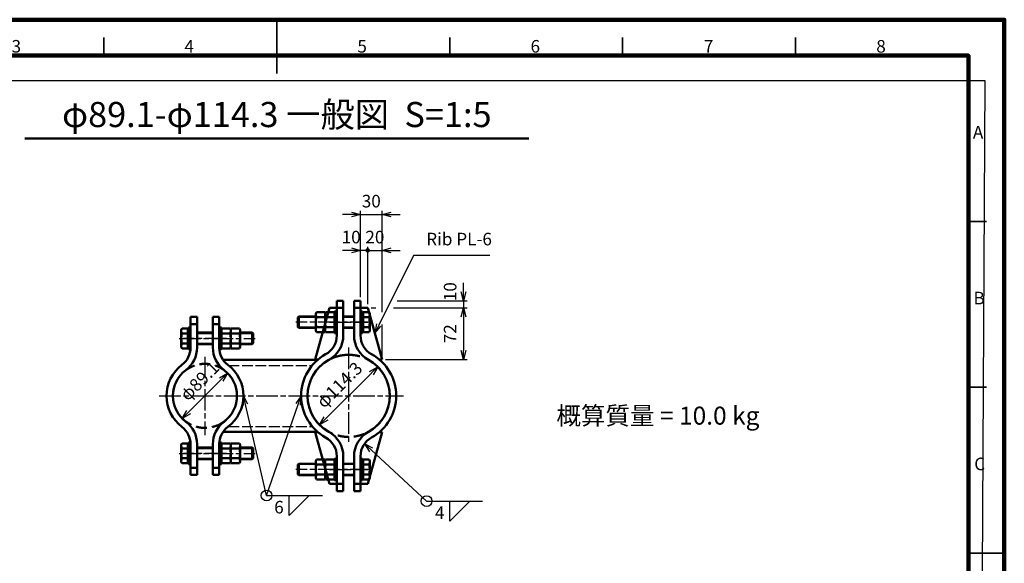
# Model space of a CAD drawing. Units: millimetres. Extents: x 0 to 8400, y 0 to 5940.
# Drawn here: x 2919 to 8400, y 2913 to 5940 of the extents above; entities that cross this region are included whole.
import ezdxf
from ezdxf.enums import TextEntityAlignment as Align

# ---------------------------------------------------------------- set-up
doc = ezdxf.new("R2010")
doc.units = ezdxf.units.MM
doc.header["$LTSCALE"] = 20
for name, pattern in [('AM_ISO02W050x2', [3.75, 3, -0.75]), ('AM_ISO08W050x2', [9, 6, -0.75, 1.5, -0.75]), ('AM_ISO09W050', [22.5, 12, -1.5, 3, -1.5, 3, -1.5])]:
    doc.linetypes.add(name, pattern=pattern)
doc.layers.get('0').update_dxf_attribs({"lineweight": 50})
for name, color, linetype, lineweight in [('AM_000_外形A-太い実線', 50, 'Continuous', 50), ('AM_020_外形C-細い実線', 1, 'Continuous', 25), ('AM_021_隠線C-細い破線', 1, 'AM_ISO02W050x2', 25), ('AM_031_一般文字用ライン', 7, 'Continuous', 50), ('AM_050_想像線A-太い二点鎖線', 210, 'AM_ISO09W050', 50), ('AM_5_寸法／注釈', 254, 'Continuous', 25), ('AM_7_中心線', 170, 'AM_ISO08W050x2', 25), ('D-FRAM', 7, 'Continuous', 100), ('D-FRAM-TXT', 7, 'Continuous', 35), ('D-STR', 1, 'Continuous', 50), ('D-STR-TXT', 7, 'Continuous', 35)]:
    doc.layers.add(name, color=color, linetype=linetype, lineweight=lineweight)
doc.layers.add('AM_VIEWS', color=1, linetype='Continuous', lineweight=25, plot=False)
doc.styles.add('ＭＳ ゴシック', font='txt')
doc.dimstyles.new('AM_JIS', dxfattribs={"dimscale": 20, "dimtxt": 3.5, "dimasz": 2.5, "dimexe": 1, "dimexo": 1, "dimgap": 1.5, "dimtad": 3, "dimdsep": 46, "dimtxsty": 'ＭＳ ゴシック', "dimblk": 'OPEN30', "dimcen": 0, "dimclrd": 256, "dimclre": 256, "dimclrt": 7, "dimadec": 0, "dimazin": 2, "dimtp": 0.1, "dimtm": 0.1, "dimtfac": 0.71, "dimtmove": 0, "dimatfit": 3, "dimldrblk": 'OPEN30', "dimfxl": 1, "dimlwd": -1, "dimlwe": -1, "dimarcsym": 1})
doc.dimstyles.new('AM_JIS$0', dxfattribs={"dimscale": 20, "dimtxt": 3.5, "dimasz": 2.5, "dimexe": 1, "dimexo": 1, "dimgap": 1.5, "dimtad": 3, "dimdsep": 46, "dimtxsty": 'ＭＳ ゴシック', "dimblk": 'OPEN30', "dimcen": 0, "dimclrd": 256, "dimclre": 256, "dimclrt": 255, "dimadec": 0, "dimazin": 2, "dimtp": 0.1, "dimtm": 0.1, "dimtfac": 0.71, "dimtmove": 0, "dimatfit": 3, "dimldrblk": 'OPEN30', "dimfxl": 1, "dimlwd": -1, "dimlwe": -1, "dimarcsym": 0})
doc.dimstyles.new('AM_JIS$3', dxfattribs={"dimscale": 20, "dimtxt": 3.5, "dimasz": 2.5, "dimexe": 1, "dimexo": 1, "dimgap": 1.5, "dimtad": 3, "dimtoh": 1, "dimdsep": 46, "dimtxsty": 'ＭＳ ゴシック', "dimblk": 'OPEN30', "dimcen": 0, "dimclrd": 256, "dimclre": 256, "dimclrt": 7, "dimadec": 0, "dimazin": 2, "dimtp": 0.1, "dimtm": 0.1, "dimtfac": 0.71, "dimtofl": 0, "dimtmove": 0, "dimatfit": 0, "dimldrblk": 'OPEN30', "dimfxl": 1, "dimlwd": -1, "dimlwe": -1, "dimarcsym": 1})

# ---------------------------------------------------------------- blocks, each defined once
blk = doc.blocks.new('A$C7A58374E')
at = {"layer": 'D-FRAM-TXT'}
for p, q in [((192.5, 287), (192.5, 272)), ((144.38, 277), (144.38, 282)), ((240.62, 277), (240.62, 282)), ((288.75, 277), (288.75, 282)), ((336.88, 277), (336.88, 282)), ((390, 230.83), (385, 230.83)), ((390, 184.67), (385, 184.67)), ((385, 138.5), (395, 138.5))]:
    blk.add_line(p, q, dxfattribs=at)
at = {"layer": 'D-FRAM-TXT', "style": 'ＭＳ ゴシック'}
for s, p in [('3', (118.68, 277.84)), ('4', (166.8, 277.84)), ('5', (214.93, 277.84)), ('6', (263.13, 277.84)), ('7', (311.36, 277.84)), ('8', (359.36, 277.84)), ('A', (386.26, 253.92)), ('B', (386.41, 207.75)), ('C', (386.63, 161.58))]:
    blk.add_text(s, height=3.5, dxfattribs=at).set_placement(p)
blk = doc.blocks.new('*S84')
at = {"layer": 'AM_5_寸法／注釈', "linetype": 'Continuous'}
for p, q in [((4874.7, 3544.3), (4837.9, 3578.1)), ((4883.8, 3554.1), (4837.9, 3578.1)), ((4837.9, 3578.1), (4865.6, 3534.4))]:
    blk.add_line(p, q, dxfattribs=at)
at = {"layer": 'AM_5_寸法／注釈'}
for q in [(4874.7, 3544.3), (5495.5, 3259.8), (5495.5, 3259.8)]:
    blk.add_line((5184, 3259.8), q, dxfattribs=at)
at = {"layer": 'AM_5_寸法／注釈', "color": 7}
for p, q in [((5313.5, 3259.8), (5424.6, 3259.8)), ((5424.6, 3259.8), (5313.5, 3148.6)), ((5313.5, 3148.6), (5313.5, 3259.8))]:
    blk.add_line(p, q, dxfattribs=at)
blk.add_circle((5184, 3259.8), 30, dxfattribs=at)
at = {"layer": 'AM_5_寸法／注釈', "color": 7, "insert": (5283.5, 3229.8), "char_height": 70, "attachment_point": 3, "style": 'ＭＳ ゴシック'}
blk.add_mtext('4', dxfattribs=at)
blk = doc.blocks.new('_Open30')
at = {"color": 0, "linetype": 'ByBlock', "lineweight": -2}
for p, q in [((-1, 0.27), (0, 0)), ((0, 0), (-1, -0.27)), ((0, 0), (-1, 0))]:
    blk.add_line(p, q, dxfattribs=at)
blk = doc.blocks.new('*D34')
at = {"layer": 'AM_5_寸法／注釈', "linetype": 'ByBlock', "transparency": 16777216}
blk.add_line((4623.7, 3719.3), (4876.3, 3971.9), dxfattribs=at)
at = {"layer": 'Defpoints', "color": 0, "transparency": 16777216}
for p in [(4911.6, 4007.3), (4588.4, 3684)]:
    blk.add_point(p, dxfattribs=at)
at = {"layer": 'AM_5_寸法／注釈', "transparency": 16777216, "xscale": 50, "yscale": 50, "zscale": 50}
for p, rotation in [((4911.6, 4007.3), 44.99999999991087), ((4588.4, 3684), 224.9999999999109)]:
    blk.add_blockref('_Open30', p, dxfattribs=dict(at, rotation=rotation))
at = {"layer": 'AM_5_寸法／注釈', "color": 7, "transparency": 16777216, "insert": (4704.8, 3900.4), "char_height": 70, "attachment_point": 5, "rotation": 45, "style": 'ＭＳ ゴシック'}
blk.add_mtext('φ114.3', dxfattribs=at)
blk = doc.blocks.new('A$C2BC62B45')
at = {"layer": 'AM_000_外形A-太い実線'}
for p, q in [((-60, 0), (-60, -12)), ((60, 0), (-60, 0)), ((60, -12), (60, 0)), ((-60, -12), (60, -12))]:
    blk.add_line(p, q, dxfattribs=at)
blk = doc.blocks.new('A$C13DC490D')
at = {"layer": 'AM_000_外形A-太い実線'}
for p, q in [((-55.4, 47.7), (-48, 52)), ((-55.4, 0), (-55.4, 47.7)), ((-55.4, 0), (55.4, 0)), ((-48, 52), (48, 52)), ((-27.7, 0), (-27.7, 47.7)), ((27.7, 0), (27.7, 47.7)), ((55.4, 47.7), (48, 52)), ((55.4, 0), (55.4, 47.7))]:
    blk.add_line(p, q, dxfattribs=at)
for centre, radius, start, end in [((-41.6, 27.5), 24.5, 55.5615, 124.4385), ((0, -39.6), 91.6, 72.383, 107.617), ((41.6, 27.5), 24.5, 64.4385, 124.4385)]:
    blk.add_arc(centre, radius, start, end, dxfattribs=at)
blk = doc.blocks.new('A$C5B6E7530')
at = {"layer": 'AM_000_外形A-太い実線'}
for p, q in [((-55.4, 47.7), (-48, 52)), ((-55.4, 47.7), (-55.4, 15.2)), ((-55.4, 15.2), (55.4, 15.2)), ((48, 52), (-48, 52)), ((-45, 15.2), (-45, 12)), ((45, 12), (-45, 12)), ((-27.7, 47.7), (-27.7, 15.2)), ((27.7, 47.7), (27.7, 15.2)), ((45, 15.2), (45, 12)), ((55.4, 47.7), (48, 52)), ((55.4, 47.7), (55.4, 15.2)), ((-32, -36), (-32, -96)), ((32, -36), (32, -96)), ((-32, -249), (-32, -343.1)), ((32, -249), (32, -343.1)), ((-27.1, -348), (-32, -343.1)), ((-32, -343.1), (32, -343.1)), ((-27.1, -348), (27.1, -348)), ((32, -343.1), (27.1, -348))]:
    blk.add_line(p, q, dxfattribs=at)
for centre, radius, start, end in [((-41.6, 27.5), 24.5, 55.5531, 115.5531), ((0, -39.6), 91.6, 72.3875, 107.6125), ((41.6, 27.5), 24.5, 64.4469, 124.4469)]:
    blk.add_arc(centre, radius, start, end, dxfattribs=at)
at = {"layer": 'AM_020_外形C-細い実線'}
for p, q in [((-27.1, -36), (-27.1, -96)), ((27.1, -36), (27.1, -96)), ((-27.1, -249), (-27.1, -348)), ((27.1, -249), (27.1, -348))]:
    blk.add_line(p, q, dxfattribs=at)
at = {"layer": 'AM_7_中心線'}
blk.add_line((0, 63.2), (0, -359.2), dxfattribs=at)
at = {"layer": 'AM_000_外形A-太い実線'}
for p in [(0, 12), (0, -133)]:
    blk.add_blockref('A$C2BC62B45', p, dxfattribs=at)
at = {"layer": 'AM_000_外形A-太い実線', "xscale": -1, "rotation": 180}
for p in [(0, -145), (0, -197)]:
    blk.add_blockref('A$C13DC490D', p, dxfattribs=at)
blk = doc.blocks.new('*S85')
at = {"layer": 'AM_5_寸法／注釈', "linetype": 'Continuous'}
for p, q in [((4164.2, 3845.6), (4162.5, 3793.9)), ((4175.5, 3796.9), (4164.2, 3845.6)), ((4188.6, 3799.9), (4164.2, 3845.6)), ((4485.4, 3845.6), (4456.4, 3802.8)), ((4469, 3798.4), (4485.4, 3845.6)), ((4481.7, 3794), (4485.4, 3845.6))]:
    blk.add_line(p, q, dxfattribs=at)
at = {"layer": 'AM_5_寸法／注釈'}
for q in [(4175.5, 3796.9), (4469, 3798.4), (4604.6, 3290.9), (4604.6, 3290.9)]:
    blk.add_line((4293.1, 3290.9), q, dxfattribs=at)
at = {"layer": 'AM_5_寸法／注釈', "color": 7}
for p, q in [((4418.6, 3290.9), (4529.7, 3290.9)), ((4529.7, 3290.9), (4418.6, 3179.8)), ((4418.6, 3179.8), (4418.6, 3290.9))]:
    blk.add_line(p, q, dxfattribs=at)
blk.add_circle((4293.1, 3290.9), 30, dxfattribs=at)
at = {"layer": 'AM_5_寸法／注釈', "color": 7, "insert": (4388.6, 3260.9), "char_height": 70, "attachment_point": 3, "style": 'ＭＳ ゴシック'}
blk.add_mtext('6', dxfattribs=at)
blk = doc.blocks.new('*D35')
at = {"layer": 'AM_5_寸法／注釈', "linetype": 'ByBlock', "transparency": 16777216}
blk.add_line((3859.3, 3755), (4040.7, 3936.3), dxfattribs=at)
at = {"layer": 'Defpoints', "color": 0, "transparency": 16777216}
for p in [(4076, 3971.6), (3824, 3719.6)]:
    blk.add_point(p, dxfattribs=at)
at = {"layer": 'AM_5_寸法／注釈', "transparency": 16777216, "xscale": 50, "yscale": 50, "zscale": 50}
for p, rotation in [((4076, 3971.6), 44.99999999999903), ((3824, 3719.6), 224.999999999999)]:
    blk.add_blockref('_Open30', p, dxfattribs=dict(at, rotation=rotation))
at = {"layer": 'AM_5_寸法／注釈', "color": 7, "transparency": 16777216, "insert": (3926.6, 3922.2), "char_height": 70, "attachment_point": 5, "rotation": 45, "style": 'ＭＳ ゴシック'}
blk.add_mtext('φ89.1', dxfattribs=at)
blk = doc.blocks.new('A$C7EC114CB')
at = {"layer": 'AM_000_外形A-太い実線'}
for p, q in [((-207.7, 55.4), (-212, 48)), ((-207.7, 55.4), (-175.2, 55.4)), ((-175.2, -55.4), (-175.2, 55.4)), ((-212, 48), (-212, -48)), ((-207.7, 27.7), (-175.2, 27.7)), ((-175.2, 45), (-172, 45)), ((-172, 45), (-172, -45)), ((-124, 32), (-36, 32)), ((116, 32), (183.1, 32)), ((183.1, 32), (188, 27.1)), ((183.1, -32), (183.1, 32)), ((188, -27.1), (188, 27.1)), ((-207.7, -55.4), (-212, -48)), ((-207.7, -27.7), (-175.2, -27.7)), ((-175.2, -45), (-172, -45)), ((-124, -32), (-36, -32)), ((116, -32), (183.1, -32)), ((188, -27.1), (183.1, -32)), ((-207.7, -55.4), (-175.2, -55.4))]:
    blk.add_line(p, q, dxfattribs=at)
for centre, radius, start, end in [((-187.5, 41.6), 24.5, 154.4469, 214.4469), ((-120.4, 0), 91.6, 162.3875, 197.6125), ((-187.5, -41.6), 24.5, 145.5531, 205.5531)]:
    blk.add_arc(centre, radius, start, end, dxfattribs=at)
at = {"layer": 'AM_020_外形C-細い実線'}
for p, q in [((-124, 27.1), (-36, 27.1)), ((116, 27.1), (188, 27.1)), ((-124, -27.1), (-36, -27.1)), ((116, -27.1), (188, -27.1))]:
    blk.add_line(p, q, dxfattribs=at)
at = {"layer": 'AM_7_中心線'}
blk.add_line((-223.2, 0), (199.2, 0), dxfattribs=at)
at = {"layer": 'AM_000_外形A-太い実線', "rotation": 90}
for p in [(-172, 0), (0, 0)]:
    blk.add_blockref('A$C2BC62B45', p, dxfattribs=at)
at = {"layer": 'AM_000_外形A-太い実線', "xscale": -1, "rotation": 270}
for p in [(12, 0), (64, 0)]:
    blk.add_blockref('A$C13DC490D', p, dxfattribs=at)
blk = doc.blocks.new('*D71')
at = {"layer": 'AM_5_寸法／注釈', "linetype": 'ByBlock', "transparency": 16777216}
for p, q in [((4766, 4855.6), (4716, 4855.6)), ((4816, 4395.6), (4816, 4875.6)), ((4816, 4855.6), (4936, 4855.6)), ((4936, 4312.1), (4936, 4875.6)), ((4986, 4855.6), (5036, 4855.6)), ((4936, 4067.6), (4936, 4242.1))]:
    blk.add_line(p, q, dxfattribs=at)
at = {"layer": 'Defpoints', "color": 0, "transparency": 16777216}
for p in [(4936, 4855.6), (4816, 4375.6), (4936, 4047.6)]:
    blk.add_point(p, dxfattribs=at)
at = {"layer": 'AM_5_寸法／注釈', "transparency": 16777216, "xscale": 50, "yscale": 50, "zscale": 50}
blk.add_blockref('_Open30', (4816, 4855.6), dxfattribs=at)
at = {"layer": 'AM_5_寸法／注釈', "transparency": 16777216, "xscale": 50, "yscale": 50, "zscale": 50, "rotation": 180}
blk.add_blockref('_Open30', (4936, 4855.6), dxfattribs=at)
at = {"layer": 'AM_5_寸法／注釈', "color": 7, "transparency": 16777216, "insert": (4876, 4920.6), "char_height": 70, "attachment_point": 5, "style": 'ＭＳ ゴシック'}
blk.add_mtext('30', dxfattribs=at)
blk = doc.blocks.new('GENDOT')
blk.add_line((0, 0), (-1, 0))
at = {"const_width": 0.25}
blk.add_lwpolyline([(-0.125, 0, 1), (0.125, 0, 1)], format="xyb", close=True, dxfattribs=at)
blk = doc.blocks.new('*D72')
at = {"layer": 'AM_5_寸法／注釈', "linetype": 'ByBlock', "transparency": 16777216}
for p, q in [((4856, 4355.6), (4856, 4675.6)), ((4936, 4312.1), (4936, 4675.6)), ((4806, 4655.6), (4756, 4655.6)), ((4856, 4655.6), (4936, 4655.6)), ((4986, 4655.6), (5036, 4655.6)), ((4936, 4067.6), (4936, 4242.1))]:
    blk.add_line(p, q, dxfattribs=at)
at = {"layer": 'Defpoints', "color": 0, "transparency": 16777216}
for p in [(4936, 4655.6), (4856, 4335.6), (4936, 4047.6)]:
    blk.add_point(p, dxfattribs=at)
at = {"layer": 'AM_5_寸法／注釈', "transparency": 16777216, "xscale": 50, "yscale": 50, "zscale": 50}
blk.add_blockref('GENDOT', (4856, 4655.6), dxfattribs=at)
at = {"layer": 'AM_5_寸法／注釈', "transparency": 16777216, "xscale": 50, "yscale": 50, "zscale": 50, "rotation": 180}
blk.add_blockref('_Open30', (4936, 4655.6), dxfattribs=at)
at = {"layer": 'AM_5_寸法／注釈', "color": 7, "transparency": 16777216, "insert": (4896, 4720.6), "char_height": 70, "attachment_point": 5, "style": 'ＭＳ ゴシック'}
blk.add_mtext('20', dxfattribs=at)
blk = doc.blocks.new('*S88')
at = {"layer": 'AM_5_寸法／注釈'}
for p, q in [((5111.9, 4626.7), (4917.4, 4240.1)), ((5536.6, 4626.7), (5111.9, 4626.7))]:
    blk.add_line(p, q, dxfattribs=at)
at = {"layer": 'AM_5_寸法／注釈', "linetype": 'Continuous'}
for p, q in [((4905.4, 4246.1), (4894.9, 4195.5)), ((4917.4, 4240.1), (4894.9, 4195.5)), ((4894.9, 4195.5), (4929.4, 4234.1))]:
    blk.add_line(p, q, dxfattribs=at)
at = {"layer": 'AM_5_寸法／注釈', "color": 7, "insert": (5181.9, 4661.7), "char_height": 70, "attachment_point": 7, "style": 'ＭＳ ゴシック'}
blk.add_mtext('Rib PL-6', dxfattribs=at)
blk = doc.blocks.new('*D73')
at = {"layer": 'AM_5_寸法／注釈', "linetype": 'ByBlock', "transparency": 16777216}
for p, q in [((4816, 4395.6), (4816, 4675.6)), ((4856, 4355.6), (4856, 4675.6)), ((4766, 4655.6), (4716, 4655.6)), ((4856, 4655.6), (4816, 4655.6)), ((4906, 4655.6), (4956, 4655.6))]:
    blk.add_line(p, q, dxfattribs=at)
at = {"layer": 'Defpoints', "color": 0, "transparency": 16777216}
for p in [(4816, 4655.6), (4816, 4375.6), (4856, 4335.6)]:
    blk.add_point(p, dxfattribs=at)
at = {"layer": 'AM_5_寸法／注釈', "transparency": 16777216, "xscale": 50, "yscale": 50, "zscale": 50}
blk.add_blockref('_Open30', (4816, 4655.6), dxfattribs=at)
at = {"layer": 'AM_5_寸法／注釈', "transparency": 16777216, "xscale": 50, "yscale": 50, "zscale": 50, "rotation": 180}
blk.add_blockref('GENDOT', (4856, 4655.6), dxfattribs=at)
at = {"layer": 'AM_5_寸法／注釈', "color": 7, "transparency": 16777216, "insert": (4764, 4720.6), "char_height": 70, "attachment_point": 5, "style": 'ＭＳ ゴシック'}
blk.add_mtext('10', dxfattribs=at)
blk = doc.blocks.new('*D74')
at = {"layer": 'AM_5_寸法／注釈', "linetype": 'ByBlock', "transparency": 16777216}
for p, q in [((4876, 4335.6), (4901, 4335.6)), ((5000.5, 4335.6), (5409.1, 4335.6)), ((5389.1, 4285.6), (5389.1, 4097.6)), ((4956, 4047.6), (5409.1, 4047.6))]:
    blk.add_line(p, q, dxfattribs=at)
at = {"layer": 'Defpoints', "color": 0, "transparency": 16777216}
for p in [(4856, 4335.6), (4936, 4047.6), (5389.1, 4047.6)]:
    blk.add_point(p, dxfattribs=at)
at = {"layer": 'AM_5_寸法／注釈', "transparency": 16777216, "xscale": 50, "yscale": 50, "zscale": 50}
for p, rotation in [((5389.1, 4335.6), 90), ((5389.1, 4047.6), 270)]:
    blk.add_blockref('_Open30', p, dxfattribs=dict(at, rotation=rotation))
at = {"layer": 'AM_5_寸法／注釈', "color": 7, "transparency": 16777216, "insert": (5324.1, 4191.6), "char_height": 70, "attachment_point": 5, "rotation": 90, "style": 'ＭＳ ゴシック'}
blk.add_mtext('72', dxfattribs=at)
blk = doc.blocks.new('*D75')
at = {"layer": 'AM_5_寸法／注釈', "transparency": 16777216}
for p, q in [((5389.1, 4425.6), (5389.1, 4475.6)), ((4876, 4335.6), (4901, 4335.6)), ((5000.5, 4335.6), (5409.1, 4335.6)), ((5020.6, 4375.6), (5409.1, 4375.6)), ((5389.1, 4375.6), (5389.1, 4335.6)), ((5389.1, 4285.6), (5389.1, 4235.6))]:
    blk.add_line(p, q, dxfattribs=at)
at = {"layer": 'Defpoints', "color": 0, "transparency": 16777216}
for p in [(4816, 4375.6), (4856, 4335.6), (5389.1, 4335.6)]:
    blk.add_point(p, dxfattribs=at)
at = {"layer": 'AM_5_寸法／注釈', "transparency": 16777216, "xscale": 50, "yscale": 50, "zscale": 50}
for p, rotation in [((5389.1, 4375.6), 270), ((5389.1, 4335.6), 90)]:
    blk.add_blockref('_Open30', p, dxfattribs=dict(at, rotation=rotation))
at = {"layer": 'AM_5_寸法／注釈', "color": 255, "transparency": 16777216, "insert": (5324.1, 4425.6), "char_height": 70, "attachment_point": 5, "rotation": 90, "style": 'ＭＳ ゴシック'}
blk.add_mtext('10', dxfattribs=at)

msp = doc.modelspace()

# ---------------------------------------------------------------- linework, layer by layer
at = {"layer": 'AM_000_外形A-太い実線'}
for p, q in [((4564, 4047.614), (4644, 4335.614)), ((4644, 4335.614), (4720, 4335.614)), ((4684, 4375.614), (4720, 4375.614)), ((4684, 4375.614), (4684, 4182.246)), ((4720, 4375.614), (4720, 4182.246)), ((4816, 4375.614), (4780, 4375.614)), ((4780, 4375.614), (4780, 4182.246)), ((4780, 4335.614), (4856, 4335.614)), ((4816, 4375.614), (4816, 4182.246)), ((4936, 4047.614), (4856, 4335.614)), ((3906, 4285.614), (3870, 4285.614)), ((3870, 4285.614), (3870, 4114.264)), ((3906, 4285.614), (3906, 4114.264)), ((3994, 4285.614), (3994, 4114.264)), ((3994, 4285.614), (4030, 4285.614)), ((4030, 4285.614), (4030, 4114.264)), ((3870, 4245.614), (3906, 4245.614)), ((3994, 4245.614), (4030, 4245.614)), ((4051.576, 4045.614), (4576.757, 4045.614)), ((4564, 4047.614), (4579.093, 4047.614)), ((4936, 4047.614), (4920.907, 4047.614)), ((4051.576, 3645.614), (4576.757, 3645.614)), ((4564, 3643.614), (4644, 3355.614)), ((4564, 3643.614), (4579.093, 3643.614)), ((4936, 3643.614), (4856, 3355.614)), ((4936, 3643.614), (4920.907, 3643.614)), ((3870, 3405.614), (3870, 3576.964)), ((3906, 3405.614), (3906, 3576.964)), ((3994, 3405.614), (3994, 3576.964)), ((4030, 3405.614), (4030, 3576.964)), ((4684, 3315.614), (4684, 3508.982)), ((4720, 3315.614), (4720, 3508.982)), ((4780, 3315.614), (4780, 3508.982)), ((4816, 3315.614), (4816, 3508.982)), ((3870, 3445.614), (3906, 3445.614)), ((3906, 3405.614), (3870, 3405.614)), ((3994, 3445.614), (4030, 3445.614)), ((3994, 3405.614), (4030, 3405.614)), ((4644, 3355.614), (4720, 3355.614)), ((4780, 3355.614), (4856, 3355.614)), ((4684, 3315.614), (4720, 3315.614)), ((4816, 3315.614), (4780, 3315.614))]:
    msp.add_line(p, q, dxfattribs=at)
for centre, radius, start, end in [((4564, 4182.246), 120, 298.922055, 0), ((4564, 4182.246), 156, 298.922055, 0), ((4936, 4182.246), 156, 180, 241.077945), ((4936, 4182.246), 120, 180, 241.077945), ((3750, 4114.264), 120, 306.91254, 0), ((3750, 4114.264), 156, 306.91254, 0), ((4150, 4114.264), 156, 180, 233.08746), ((4150, 4114.264), 120, 180, 233.08746), ((4750, 3845.614), 264.6, 118.922055, 241.077945), ((4750, 3845.614), 264.6, 298.922055, 61.077945), ((3951.8, 3845.614), 216, 126.91254, 233.08746), ((3948.2, 3845.614), 216, 306.91254, 53.08746), ((4750, 3845.614), 228.6, 118.922055, 241.077945), ((4750, 3845.614), 228.6, 298.922055, 61.077945), ((3951.8, 3845.614), 180, 126.91254, 233.08746), ((3948.2, 3845.614), 180, 306.91254, 53.08746), ((3750, 3576.964), 120, 0, 53.08746), ((3750, 3576.964), 156, 0, 53.08746), ((4150, 3576.964), 156, 126.91254, 180), ((4150, 3576.964), 120, 126.91254, 180), ((4564, 3508.982), 156, 0, 61.077945), ((4936, 3508.982), 156, 118.922055, 180), ((4564, 3508.982), 120, 0, 61.077945), ((4936, 3508.982), 120, 118.922055, 180)]:
    msp.add_arc(centre, radius, start, end, dxfattribs=at)
at = {"layer": 'AM_021_隠線C-細い破線'}
for p, q in [((4081.452, 4015.614), (4547.236, 4015.614)), ((4081.452, 3675.614), (4547.236, 3675.614))]:
    msp.add_line(p, q, dxfattribs=at)
at = {"layer": 'AM_031_一般文字用ライン'}
msp.add_line((5752.5, 5278.333), (2947.5, 5278.333), dxfattribs=at)
at = {"layer": 'AM_050_想像線A-太い二点鎖線'}
for centre, radius in [((4750, 3845.614), 228.6), ((3950, 3845.614), 178.2)]:
    msp.add_circle(centre, radius, dxfattribs=at)
at = {"layer": 'AM_7_中心線'}
for p, q in [((4644, 4255.614), (4856, 4255.614)), ((4070, 4165.614), (3830, 4165.614)), ((4750, 4114.214), (4750, 3577.014)), ((3950, 4063.814), (3950, 3627.414)), ((3695.8, 3845.614), (5054.6, 3845.614)), ((4070, 3525.614), (3830, 3525.614)), ((4644, 3435.614), (4856, 3435.614))]:
    msp.add_line(p, q, dxfattribs=at)
at = {"layer": 'AM_VIEWS'}
msp.add_lwpolyline([(611.837, 5601.417), (8291.927, 5600.878), (8266.045, 804.285), (585.955, 804.825)], close=True, dxfattribs=at)
at = {"layer": 'D-FRAM'}
for points in [[(8400, 0), (0, 0), (0, 5940), (8400, 5940)], [(500, 5740), (8200, 5740), (8200, 200), (500, 200)]]:
    msp.add_lwpolyline(points, close=True, dxfattribs=at)

# ---------------------------------------------------------------- block references
at = {"layer": 'AM_000_外形A-太い実線', "xscale": -1, "rotation": 270}
msp.add_blockref('A$C5B6E7530', (4816, 4255.614), dxfattribs=at)
at = {"layer": 'AM_000_外形A-太い実線'}
for p in [(4030, 4165.614), (4030, 3525.614)]:
    msp.add_blockref('A$C7EC114CB', p, dxfattribs=at)
at = {"layer": 'AM_000_外形A-太い実線', "rotation": 270}
msp.add_blockref('A$C5B6E7530', (4816, 3435.614), dxfattribs=at)
at = {"layer": 'AM_5_寸法／注釈'}
for name in ['*S88', '*S85', '*S84']:
    msp.add_blockref(name, (0, 0), dxfattribs=at)
at = {"layer": 'D-STR', "xscale": 20, "yscale": 20, "zscale": 20}
msp.add_blockref('A$C7A58374E', (500, 200), dxfattribs=at)

# ---------------------------------------------------------------- texts
at = {"layer": 'D-STR-TXT', "style": 'ＭＳ ゴシック'}
msp.add_text('φ89.1-φ114.3 一般図  S=1:5', height=140, dxfattribs=at).set_placement((4350, 5298.333), align=Align.BOTTOM_CENTER)
msp.add_text('概算質量 = 10.0 kg', height=100, dxfattribs=at).set_placement((6471.858, 3735.465), align=Align.MIDDLE_CENTER)

# ---------------------------------------------------------------- dimensions: what is measured, and where the dimension line sits
at = {"layer": 'AM_5_寸法／注釈'}
for base, p2, angle, dimstyle, override, picture, middle in [((4936, 4855.614), (4936, 4047.614), 180, 'AM_JIS', {"dimlfac": 0.25}, '*D71', (4876, 4855.614)), ((5389.094, 4335.614), (4856, 4335.614), 90, 'AM_JIS$0', {"dimdec": 0, "dimlfac": 0.25, "dimtix": 1, "dimtmove": 2}, '*D75', (5324.094, 4425.614))]:
    dim = msp.add_linear_dim(base=base, p1=(4816, 4375.614), p2=p2, angle=angle, dimstyle=dimstyle, override=override, dxfattribs=at)
    dim.commit()
    dim.dimension.update_dxf_attribs({"geometry": picture, "text_midpoint": middle, "dimtype": 160})
dim = msp.add_linear_dim(base=(4816, 4655.614), p1=(4856, 4335.614), p2=(4816, 4375.614), dimstyle='AM_JIS', override={"dimscale": 20, "dimlfac": 0.25, "dimblk1": 'GENDOT', "dimsah": 1, "dimtix": 1, "dimtmove": 2}, dxfattribs=at)
dim.commit()
dim.dimension.update_dxf_attribs({"geometry": '*D73', "text_midpoint": (4764, 4720.614), "dimtype": 160})
for base, angle, override, picture, middle in [((4936, 4655.614), 180, {"dimscale": 20, "dimlfac": 0.25, "dimblk1": 'GENDOT', "dimsah": 1, "dimtix": 1, "dimtmove": 2}, '*D72', (4896, 4720.614)), ((5389.094, 4047.614), 90, {"dimscale": 20, "dimdec": 0, "dimlfac": 0.25, "dimtix": 1}, '*D74', (5324.094, 4191.614))]:
    dim = msp.add_linear_dim(base=base, p1=(4856, 4335.614), p2=(4936, 4047.614), angle=angle, dimstyle='AM_JIS', override=override, dxfattribs=at)
    dim.commit()
    dim.dimension.update_dxf_attribs({"geometry": picture, "text_midpoint": middle})
for p1, p2, picture, middle in [((3823.994, 3719.608), (4076.006, 3971.621), '*D35', (3976.622, 3872.236)), ((4588.355, 3683.97), (4911.645, 4007.259), '*D34', (4754.824, 3850.438))]:
    dim = msp.add_diameter_dim_2p(p1=p1, p2=p2, dimstyle='AM_JIS$3', override={"dimlfac": 0.25, "dimpost": 'φ<>'}, dxfattribs=at)
    dim.commit()
    dim.dimension.update_dxf_attribs({"geometry": picture, "text_midpoint": middle, "dimtype": 163})

doc.saveas('drawing.dxf')
